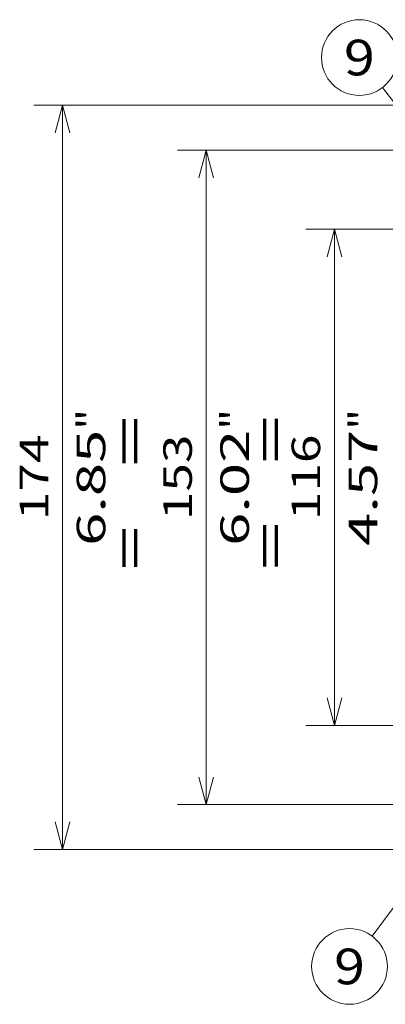
# Model space of a CAD drawing. Extents: x 0 to 420, y 0 to 297.
# Drawn here: x 122 to 147, y 181 to 250 of the extents above; entities that cross this region are included whole.
import ezdxf
from ezdxf.enums import TextEntityAlignment as Align

# ---------------------------------------------------------------- set-up
doc = ezdxf.new("R2010")
doc.units = 0
doc.layers.get('0').update_dxf_attribs({"lineweight": 13})
doc.styles.get("Standard").update_dxf_attribs({"font": 'isocp.shx'})
doc.dimstyles.get("Standard").update_dxf_attribs({"dimtxt": 2.5, "dimasz": 2.5, "dimexe": 1.25, "dimexo": 0.625, "dimtad": 1, "dimcen": 2.5, "dimadec": 0, "dimazin": 0, "dimtfac": 1, "dimtmove": 0, "dimatfit": 0, "dimfxl": 1, "dimarcsym": 0})

# ---------------------------------------------------------------- blocks, each defined once
blk = doc.blocks.new('*D159')
at = {"color": 7, "lineweight": 13}
for p, q in [((171.755578, 235.000369), (141.587819, 235.000369)), ((143.587821, 200.200369), (143.587821, 235.000369)), ((171.047727, 200.200369), (141.587819, 200.200369))]:
    blk.add_line(p, q, dxfattribs=at)
for points in [[(144.105455, 233.068517), (143.587821, 235.000369), (143.070181, 233.068517)], [(143.070181, 202.132221), (143.587821, 200.200369), (144.105455, 202.132221)]]:
    blk.add_lwpolyline(points, dxfattribs=at)
for s, p, p2 in [('"', (146.587816, 220.936776), (146.587816, 222.403443)), ('116', (142.587818, 214.598064), (142.587818, 220.602675)), ('4.57', (146.587816, 212.797295), (146.587816, 220.936776))]:
    blk.add_text(s, height=2, rotation=90.000003, dxfattribs=at).set_placement(p, p2, align=Align.FIT)
blk = doc.blocks.new('*D162')
at = {"color": 7, "lineweight": 13}
for p, q in [((172.23907, 243.700369), (122.524114, 243.700369)), ((124.524111, 191.500369), (124.524111, 243.700369)), ((172.882034, 191.500369), (122.524114, 191.500369))]:
    blk.add_line(p, q, dxfattribs=at)
for points in [[(125.04175, 241.768517), (124.524111, 243.700369), (124.006471, 241.768517)], [(124.006471, 193.432221), (124.524111, 191.500369), (125.04175, 193.432221)]]:
    blk.add_lwpolyline(points, dxfattribs=at)
for s, p, p2 in [('"', (127.524111, 220.936776), (127.524111, 222.403443)), ('174', (123.524117, 214.598064), (123.524117, 220.602675)), ('6.85', (127.524111, 212.797295), (127.524111, 220.936776))]:
    blk.add_text(s, height=2, rotation=90.000003, dxfattribs=at).set_placement(p, p2, align=Align.FIT)
blk = doc.blocks.new('*D163')
at = {"color": 230, "lineweight": 13}
for p, q in [((164.687787, 240.550369), (132.593532, 240.550369)), ((134.593533, 194.650369), (134.593533, 240.550369)), ((164.987787, 194.650369), (132.593532, 194.650369))]:
    blk.add_line(p, q, dxfattribs=at)
for points in [[(135.111173, 238.618517), (134.593533, 240.550369), (134.075894, 238.618517)], [(134.075894, 196.582221), (134.593533, 194.650369), (135.111173, 196.582221)]]:
    blk.add_lwpolyline(points, dxfattribs=at)
for s, p, p2 in [('"', (137.593533, 220.936776), (137.593533, 222.403443)), ('153', (133.59353, 214.598064), (133.59353, 220.602675)), ('6.02', (137.593533, 212.797295), (137.593533, 220.936776))]:
    blk.add_text(s, height=2, rotation=90.000003, dxfattribs=at).set_placement(p, p2, align=Align.FIT)
blk = doc.blocks.new('BLOCK106')
at = {"color": 7, "lineweight": 13}
for s, p, p2 in [('  =', (-263.599609, -21.213634), (-263.599609, 0.472244)), ('= ', (-263.599609, -35.670887), (-263.599609, -21.213634))]:
    blk.add_text(s, height=8.333333, rotation=90.000003, dxfattribs=at).set_placement(p, p2, align=Align.FIT)
blk = doc.blocks.new('BLOCK115')
at = {"color": 7, "lineweight": 13}
blk.add_line((-156.277008, -47.499992), (-211.167664, -121.24041), dxfattribs=at)
blk.add_lwpolyline([(-158.738007, -53.695793), (-156.277008, -47.499992), (-161.506195, -51.635223)], dxfattribs=at)
blk.add_circle((-216.451569, -128.338852), 8.849163, dxfattribs=at)
blk.add_text('9', height=8.333333, dxfattribs=at).set_placement((-220.065887, -132.505524), (-212.837265, -132.505524), align=Align.FIT)
blk = doc.blocks.new('BLOCK116')
at = {"color": 7, "lineweight": 13}
blk.add_line((-156.849442, 9.415428), (-208.766495, 77.128281), dxfattribs=at)
blk.add_lwpolyline([(-162.136917, 13.475838), (-156.849442, 9.415428), (-159.398315, 15.575592)], dxfattribs=at)
blk.add_circle((-214.150848, 84.150833), 8.849163, dxfattribs=at)
blk.add_text('9', height=8.333333, dxfattribs=at).set_placement((-217.765167, 79.984169), (-210.536545, 79.984169), align=Align.FIT)

msp = doc.modelspace()

# ---------------------------------------------------------------- block references
at = {"lineweight": 0, "xscale": 0.3, "yscale": 0.3, "zscale": 0.3}
for name in ['BLOCK116', 'BLOCK106', 'BLOCK115']:
    msp.add_blockref(name, (209.582616, 221.800369), dxfattribs=at)

# ---------------------------------------------------------------- texts
at = {"color": 7, "lineweight": 13}
msp.add_text('=   =', height=2.5, rotation=90.000003, dxfattribs=at).set_placement((140.360253, 211.10244), (140.360253, 221.94538), align=Align.FIT)

# ---------------------------------------------------------------- dimensions: what is measured, and where the dimension line sits
at = {"color": 0, "lineweight": 0}
for base, p1, p2, angle, picture, middle in [((124.524112, 191.500369), (172.23907, 243.700369), (172.882033, 191.500369), 269.998569, '*D162', (124.524112, 217.600369)), ((134.593535, 240.550369), (164.987785, 194.650369), (164.687785, 240.550369), 89.999523, '*D163', (134.593535, 217.600369)), ((143.587819, 235.000369), (171.047727, 200.200369), (171.755578, 235.000369), 89.999523, '*D159', (143.587819, 217.600369))]:
    dim = msp.add_linear_dim(base=base, p1=p1, p2=p2, angle=angle, dimstyle='STANDARD', override={"dimlfac": 3.333333}, dxfattribs=at)
    dim.commit()
    dim.dimension.update_dxf_attribs({"geometry": picture, "text_midpoint": middle, "dimtype": 160, "oblique_angle": 89.999523})

doc.saveas('drawing.dxf')
